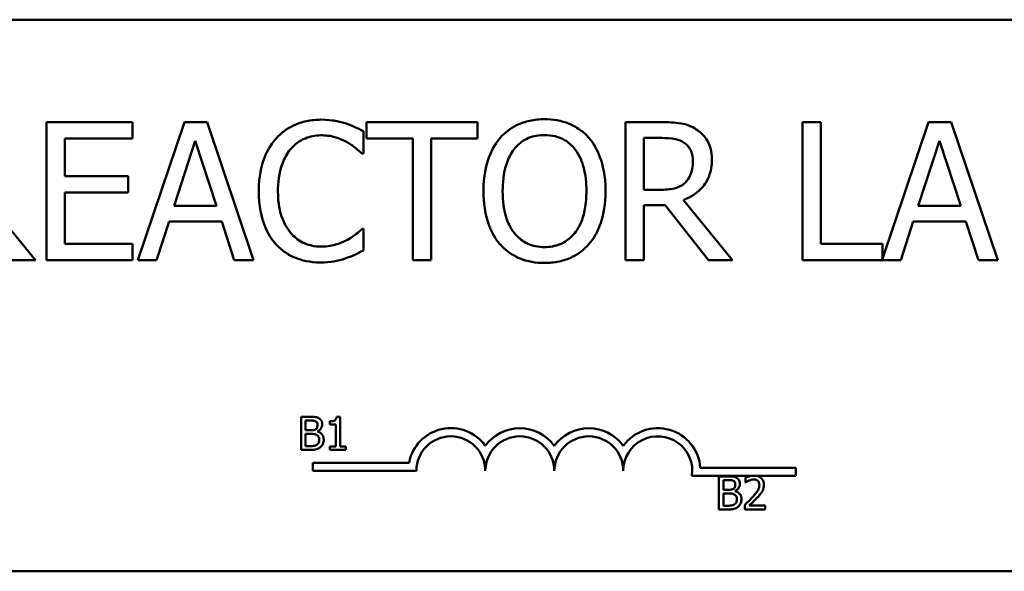
# Model space of a CAD drawing. Units: inches. Extents: x 0.05 to 2.15, y 0.02 to 1.67.
# Drawn here: x 1.08 to 1.12, y 1.45 to 1.48 of the extents above; entities that cross this region are included whole.
import ezdxf

# ---------------------------------------------------------------- set-up
doc = ezdxf.new("R2010")
doc.units = ezdxf.units.IN
doc.header["$LTSCALE"] = 0.1
doc.header["$MEASUREMENT"] = 0
doc.layers.add('Visible (ANSI)', color=7, linetype='Continuous', lineweight=50)

msp = doc.modelspace()

# ---------------------------------------------------------------- linework, layer by layer
at = {"layer": 'Visible (ANSI)'}
for p, q in [((1.044861645018432, 1.477534877667193), (1.165361645018431, 1.477534877667187)), ((1.082295695910135, 1.472892740268226), (1.078385647346491, 1.472892740268226)), ((1.078385647346491, 1.472892740268226), (1.078385647346491, 1.466642740362092)), ((1.082295695910135, 1.472153275125361), (1.082295695910135, 1.472892740268226)), ((1.084640712082371, 1.472892740268226), (1.08253374290818, 1.466642740362091)), ((1.085663807690993, 1.472892740268226), (1.084640712082371, 1.472892740268226)), ((1.087770776865184, 1.466642740362091), (1.085663807690993, 1.472892740268226)), ((1.097910566015979, 1.472892740268225), (1.092886254908292, 1.472892740268225)), ((1.092886254908292, 1.472892740268225), (1.092886254908292, 1.47215327512536)), ((1.097910566015979, 1.47215327512536), (1.097910566015979, 1.472892740268225)), ((1.106237146117831, 1.472892740268225), (1.104626530258714, 1.472892740268225)), ((1.104626530258714, 1.472892740268225), (1.104626530258713, 1.46664274036209)), ((1.113474787824367, 1.472892740268225), (1.11264415574608, 1.472892740268225)), ((1.11264415574608, 1.472892740268225), (1.11264415574608, 1.46664274036209)), ((1.113474787824367, 1.467382205504955), (1.113474787824367, 1.472892740268225)), ((1.11835221886943, 1.472892740268224), (1.116265509014221, 1.466702836515033)), ((1.119375314478052, 1.472892740268224), (1.11835221886943, 1.472892740268224)), ((1.121482283652243, 1.466642740362089), (1.119375314478052, 1.472892740268224)), ((1.09274950450516, 1.471474587939443), (1.09274950450516, 1.472477424229082)), ((1.079216279424778, 1.470441362671331), (1.079216279424778, 1.472153275125361)), ((1.079216279424778, 1.472153275125361), (1.082295695910135, 1.472153275125361)), ((1.084169682916025, 1.469099182788732), (1.085132000567699, 1.472041848870956)), ((1.085132000567699, 1.472041848870956), (1.086099383049119, 1.469099182788732)), ((1.092886254908292, 1.47215327512536), (1.094983094422993, 1.47215327512536)), ((1.094983094422993, 1.47215327512536), (1.094983094422992, 1.466642740362091)), ((1.095813726501279, 1.466642740362091), (1.095813726501279, 1.47215327512536)), ((1.095813726501279, 1.47215327512536), (1.097910566015979, 1.47215327512536)), ((1.105457162337, 1.472173534444342), (1.106282729585542, 1.472173534444342)), ((1.105457162337, 1.46982345344236), (1.105457162337, 1.472173534444342)), ((1.117881189703084, 1.469099182788731), (1.118843507354758, 1.472041848870954)), ((1.118843507354758, 1.472041848870954), (1.119810889836178, 1.469099182788731)), ((1.092683661718466, 1.471474587939443), (1.09274950450516, 1.471474587939443)), ((1.082088037890563, 1.47044136267133), (1.079216279424778, 1.470441362671331)), ((1.082088037890563, 1.469701897528465), (1.082088037890563, 1.47044136267133)), ((1.079216279424778, 1.467382205504957), (1.079216279424778, 1.469701897528465)), ((1.079216279424778, 1.469701897528465), (1.082088037890563, 1.469701897528465)), ((1.106186497820374, 1.46982345344236), (1.105457162337, 1.46982345344236)), ((1.077889294031417, 1.466642740362092), (1.075665833773076, 1.469362553935507)), ((1.109463442665811, 1.46664274036209), (1.10723998240747, 1.469362553935505)), ((1.086099383049119, 1.469099182788732), (1.084169682916025, 1.469099182788732)), ((1.105457162337, 1.46664274036209), (1.105457162337, 1.469129571767205)), ((1.105457162337, 1.469129571767205), (1.106409350329183, 1.469129571767205)), ((1.106409350329183, 1.469129571767205), (1.108384633929987, 1.46664274036209)), ((1.119810889836178, 1.469099182788731), (1.117881189703084, 1.469099182788731)), ((1.083374504645958, 1.466642740362091), (1.083941765577471, 1.468390106624341)), ((1.083941765577471, 1.468390106624341), (1.086327300387673, 1.468390106624341)), ((1.086327300387673, 1.468390106624341), (1.086894561319186, 1.466642740362091)), ((1.117086011433017, 1.46664274036209), (1.11765327236453, 1.46839010662434)), ((1.11765327236453, 1.46839010662434), (1.120038807174732, 1.468390106624339)), ((1.120038807174732, 1.468390106624339), (1.120606068106245, 1.46664274036209)), ((1.09274950450516, 1.468060892690873), (1.092688726548212, 1.468060892690873)), ((1.09274950450516, 1.467068186060726), (1.09274950450516, 1.468060892690873)), ((1.082295695910134, 1.467382205504956), (1.079216279424778, 1.467382205504957)), ((1.082295695910134, 1.466642740362091), (1.082295695910134, 1.467382205504956)), ((1.116265509014221, 1.467382205504955), (1.113474787824367, 1.467382205504955)), ((1.116265509014221, 1.466702836515033), (1.116265509014221, 1.467382205504955)), ((1.076810485295593, 1.466642740362092), (1.077889294031417, 1.466642740362092)), ((1.078385647346491, 1.466642740362092), (1.082295695910134, 1.466642740362091)), ((1.08253374290818, 1.466642740362091), (1.083374504645958, 1.466642740362091)), ((1.086894561319186, 1.466642740362091), (1.087770776865184, 1.466642740362091)), ((1.094983094422992, 1.466642740362091), (1.095813726501279, 1.466642740362091)), ((1.104626530258713, 1.46664274036209), (1.105457162337, 1.46664274036209)), ((1.108384633929987, 1.46664274036209), (1.109463442665811, 1.46664274036209)), ((1.11264415574608, 1.46664274036209), (1.117086011433017, 1.46664274036209)), ((1.120606068106245, 1.46664274036209), (1.121482283652243, 1.466642740362089)), ((1.089931890730606, 1.459536597834821), (1.089931890730606, 1.458036597816283)), ((1.090329378579927, 1.459536597834821), (1.089931890730606, 1.459536597834821)), ((1.090131242434852, 1.458927602689531), (1.090131242434852, 1.459366419550708)), ((1.090131242434852, 1.459366419550708), (1.090322085224893, 1.459366419550708)), ((1.09122281457152, 1.459332383893886), (1.09122281457152, 1.459195025707423)), ((1.091688373734486, 1.45954146007151), (1.09153278216044, 1.45954146007151)), ((1.091688373734486, 1.458189758271984), (1.091688373734486, 1.45954146007151)), ((1.090357336440888, 1.458927602689531), (1.090131242434852, 1.458927602689531)), ((1.09066851958898, 1.458870471408436), (1.09066851958898, 1.45887776476347)), ((1.09122281457152, 1.459195025707423), (1.091495099826101, 1.459195025707423)), ((1.091495099826101, 1.459195025707423), (1.0914950998261, 1.458189758271984)), ((1.090131242434852, 1.458206776100396), (1.090131242434852, 1.458761071082935)), ((1.090131242434852, 1.458761071082935), (1.090357336440888, 1.458761071082935)), ((1.089931890730606, 1.458036597816283), (1.090362198677577, 1.458036597816283)), ((1.09029291180476, 1.458206776100396), (1.090131242434852, 1.458206776100396)), ((1.0914950998261, 1.458189758271984), (1.09122281457152, 1.458189758271984)), ((1.09122281457152, 1.458189758271984), (1.09122281457152, 1.458036597816283)), ((1.09122281457152, 1.458036597816283), (1.091954581193205, 1.458036597816283)), ((1.091954581193205, 1.458189758271984), (1.091688373734486, 1.458189758271984)), ((1.091954581193205, 1.458036597816283), (1.091954581193205, 1.458189758271984)), ((1.090457914553518, 1.457091281986839), (1.090457914553518, 1.457458732343998)), ((1.090457914553518, 1.457458732343998), (1.094813267194258, 1.457458732343997)), ((1.095145414553518, 1.457091281986839), (1.090457914553518, 1.457091281986839)), ((1.108008407296545, 1.45722237766719), (1.112332914553518, 1.45722237766719)), ((1.112332914553518, 1.45722237766719), (1.112332914553518, 1.456854927310031)), ((1.110300043597985, 1.456854927310032), (1.107627434775707, 1.456854927310032)), ((1.10885304946812, 1.456837252757531), (1.10885304946812, 1.455337252738993)), ((1.109250537317441, 1.456837252757531), (1.10885304946812, 1.456837252757531)), ((1.109052401172367, 1.456228257612241), (1.109052401172367, 1.456667074473418)), ((1.109052401172367, 1.456667074473418), (1.109243243962408, 1.456667074473418)), ((1.110057668607806, 1.456778905917264), (1.110057668607806, 1.45656496750295)), ((1.110579134346065, 1.456854927310032), (1.110300043597985, 1.456854927310032)), ((1.112332914553518, 1.456854927310031), (1.110579134346065, 1.456854927310032)), ((1.109278495178403, 1.456228257612241), (1.109052401172367, 1.456228257612241)), ((1.110057668607806, 1.45656496750295), (1.110068608640356, 1.45656496750295)), ((1.109052401172367, 1.455507431023105), (1.109052401172367, 1.456061726005645)), ((1.109052401172367, 1.456061726005645), (1.109278495178403, 1.456061726005645)), ((1.109589678326495, 1.456171126331146), (1.109589678326495, 1.456178419686179)), ((1.10885304946812, 1.455337252738993), (1.109283357415091, 1.455337252738993)), ((1.109214070542274, 1.455507431023105), (1.109052401172367, 1.455507431023105)), ((1.110026064069327, 1.455549975594134), (1.110026064069327, 1.455337252738992)), ((1.110026064069327, 1.455337252738992), (1.110951104599398, 1.455337252738992)), ((1.110951104599398, 1.455511077700622), (1.110214475741024, 1.455511077700622)), ((1.110951104599398, 1.455337252738992), (1.110951104599398, 1.455511077700622)), ((1.16536164501843, 1.452534877667187), (1.04486164501843, 1.452534877667194))]:
    msp.add_line(p, q, dxfattribs=at)
for centre, radius, start, end in [((1.096707914553517, 1.457091281986839), 0.0019299503571588, 35.94251469295094, 169.0242400062508), ((1.099832914553517, 1.457091281986838), 0.0019299503571519, 35.94251469294514, 144.0574853070457), ((1.102957914553517, 1.457091281986838), 0.0019299503571609, 35.94251469294615, 144.0574853070447), ((1.106082914553518, 1.457091281986838), 0.0019299503572064, 3.894927878496217, 144.0574853070494), ((1.096707914553517, 1.457091281986839), 0.0015624999999915, 0, 180), ((1.099832914553517, 1.457091281986838), 0.0015625, 0, 180), ((1.102957914553517, 1.457091281986838), 0.0015625, 0, 180), ((1.106082914553518, 1.457091281986838), 0.0015625, 351.2996422013234, 180)]:
    msp.add_arc(centre, radius, start, end, dxfattribs=at)
for points, knots in [([(1.090819804372067, 1.47300416652263), (1.09059955134563, 1.47300416652263), (1.090379755624365, 1.472984167470497), (1.089961986348507, 1.472895428352494), (1.089768415883497, 1.472830783873803), (1.089277014686206, 1.472595494586904), (1.089013456030255, 1.472395115953088), (1.08878880764406, 1.472143145465869)], [-0.2333399592350466, -0.2333399592350466, -0.2333399592350466, -0.2333399592350466, -0.1660631015724561, -0.1660631015724561, -0.1028924732033407, -0.1028924732033407, 0, 0, 0, 0]), ([(1.091918872426873, 1.472842091970769), (1.09175298333883, 1.472892579954086), (1.091580901195538, 1.472930337230645), (1.091322526145583, 1.472973004670087), (1.091119611244191, 1.47300416652263), (1.090819804372067, 1.47300416652263)], [-0.2703579995885948, -0.2703579995885948, -0.2703579995885948, -0.2703579995885948, -0.0913811346235546, -0.0913811346235546, 0, 0, 0, 0]), ([(1.09274950450516, 1.472477424229082), (1.092612715768852, 1.472550823063198), (1.092473443120004, 1.472619343550072), (1.092259176092877, 1.472714860176622), (1.092108295261074, 1.472780529549653), (1.091918872426873, 1.472842091970769)], [-0.1794686630460254, -0.1794686630460254, -0.1794686630460254, -0.1794686630460254, -0.0607087398473381, -0.0607087398473381, 0, 0, 0, 0]), ([(1.10094946386337, 1.473024425841612), (1.100725088470101, 1.473024425841612), (1.100501191317991, 1.473003819901834), (1.100075586161795, 1.472912178945234), (1.099877895008645, 1.472845214074368), (1.099400716529371, 1.4726122863212), (1.099150826233772, 1.472420157356212), (1.098938726454346, 1.472178599274088)], [-0.2297756663955949, -0.2297756663955949, -0.2297756663955949, -0.2297756663955949, -0.161846954870214, -0.161846954870214, -0.097981051555008, -0.097981051555008, 0, 0, 0, 0]), ([(1.10296526610214, 1.472178599274088), (1.102842896832051, 1.472316701736045), (1.102706417214873, 1.472439058265324), (1.10237007762709, 1.472676939460457), (1.102191234438977, 1.472763622933218), (1.101708832059425, 1.472964385558908), (1.101331951467605, 1.473024425841612), (1.10094946386337, 1.473024425841612)], [-0.1938256649250934, -0.1938256649250934, -0.1938256649250934, -0.1938256649250934, -0.1592283778506054, -0.1592283778506054, -0.1165822217707407, -0.1165822217707407, 0, 0, 0, 0]), ([(1.107827502657966, 1.472563526334757), (1.107720759119869, 1.47263249908245), (1.107608384516937, 1.472691252944945), (1.107375535210769, 1.472782516226118), (1.107257598061001, 1.472814961668413), (1.106839666479466, 1.472882181433276), (1.106537443494961, 1.472892740268225), (1.106237146117831, 1.472892740268225)], [-0.1677597780295484, -0.1677597780295484, -0.1677597780295484, -0.1677597780295484, -0.129022708973428, -0.129022708973428, -0.0915306405492382, -0.0915306405492382, 0, 0, 0, 0]), ([(1.089432041021758, 1.471651856980541), (1.089526580987232, 1.471762450902417), (1.089631829842484, 1.471862027152487), (1.08986374301857, 1.472032816362093), (1.089987245258329, 1.472102366773622), (1.090340523631162, 1.472250093681668), (1.09057317820583, 1.472295090358239), (1.090814739542321, 1.472295090358239)], [-0.1607012014141635, -0.1607012014141635, -0.1607012014141635, -0.1607012014141635, -0.1167143270556264, -0.1167143270556264, -0.0736278953623606, -0.0736278953623606, 0, 0, 0, 0]), ([(1.090814739542321, 1.472295090358239), (1.091030678118549, 1.472295090358239), (1.091253331183801, 1.472273112982624), (1.091560691326045, 1.472181735643038), (1.091756585198377, 1.472119663165406), (1.091979650383821, 1.471996265403245)], [-0.2383759059720605, -0.2383759059720605, -0.2383759059720605, -0.2383759059720605, -0.077700141054586, -0.077700141054586, 0, 0, 0, 0]), ([(1.099566765342807, 1.471656921810286), (1.099655869403206, 1.471772232947273), (1.099756729908092, 1.471877578516316), (1.100001477437774, 1.472070259827268), (1.100123758264636, 1.472133000464095), (1.100454761595599, 1.472269098061011), (1.100704870060498, 1.472305220017729), (1.100954528693116, 1.472305220017729)], [-0.1379880132998431, -0.1379880132998431, -0.1379880132998431, -0.1379880132998431, -0.1090307216780961, -0.1090307216780961, -0.0760959512220144, -0.0760959512220144, 0, 0, 0, 0]), ([(1.100954528693116, 1.472305220017729), (1.101117406415843, 1.472305220017729), (1.101279569752189, 1.472288222994603), (1.101585580352913, 1.472212337374094), (1.101728229014671, 1.472156644746596), (1.102048182644094, 1.471972391435067), (1.102205651805473, 1.471828775404677), (1.102337227213679, 1.471656921810286)], [-0.1623055993407155, -0.1623055993407155, -0.1623055993407155, -0.1623055993407155, -0.1125338548168302, -0.1125338548168302, -0.0659705404690317, -0.0659705404690317, 0, 0, 0, 0]), ([(1.108536578822357, 1.471196022303431), (1.108536578822357, 1.471370752081537), (1.108518560346082, 1.471548039869711), (1.1084380188472, 1.471836378074183), (1.108383330388577, 1.471974941372308), (1.10815751181972, 1.472304109679608), (1.10800618381992, 1.472448070814725), (1.107827502657966, 1.472563526334757)], [-0.2014196562178551, -0.2014196562178551, -0.2014196562178551, -0.2014196562178551, -0.1216699249590893, -0.1216699249590893, -0.0648421685226672, -0.0648421685226672, 0, 0, 0, 0]), ([(1.08878880764406, 1.472143145465869), (1.088526766257781, 1.471846165228086), (1.088337540424574, 1.471504746996105), (1.088131018653777, 1.470903481081126), (1.08800882386323, 1.470471144533614), (1.08800882386323, 1.469762675485413)], [-0.5727352400733735, -0.5727352400733735, -0.5727352400733735, -0.5727352400733735, -0.2159413658918252, -0.2159413658918252, 0, 0, 0, 0]), ([(1.091979650383821, 1.471996265403245), (1.092124760698429, 1.471916306658461), (1.092271982025856, 1.471823152071703), (1.092496152876404, 1.471638540783016), (1.092591523545858, 1.471558349914542), (1.092683661718466, 1.471474587939443)], [-0.0885148321630005, -0.0885148321630005, -0.0885148321630005, -0.0885148321630005, -0.0379540398214359, -0.0379540398214359, 0, 0, 0, 0]), ([(1.098938726454346, 1.472178599274088), (1.098685540130638, 1.471875488886549), (1.09850661403784, 1.471525851822623), (1.098308598226981, 1.470918946220511), (1.09818913165199, 1.470477281320435), (1.09818913165199, 1.469767740315158)], [-0.5669913934971327, -0.5669913934971327, -0.5669913934971327, -0.5669913934971327, -0.2162680984083481, -0.2162680984083481, 0, 0, 0, 0]), ([(1.103714860904496, 1.469767740315157), (1.103714860904496, 1.470474898594711), (1.103593109623755, 1.470963167335656), (1.103345360528013, 1.471625750561913), (1.103184120493628, 1.471922226986916), (1.10296526610214, 1.472178599274088)], [-0.2156543019842401, -0.2156543019842401, -0.2156543019842401, -0.2156543019842401, -0.1027424668175202, -0.1027424668175202, 0, 0, 0, 0]), ([(1.106282729585542, 1.472173534444342), (1.106422610652083, 1.472173534444342), (1.106680965066888, 1.472167593508228), (1.107031591261624, 1.472087048754286), (1.107159865265008, 1.472036758219758), (1.10727543621569, 1.471960811595025)], [-0.1096682322672266, -0.1096682322672266, -0.1096682322672266, -0.1096682322672266, -0.0421512442160299, -0.0421512442160299, 0, 0, 0, 0]), ([(1.10727543621569, 1.471960811595025), (1.107345734553215, 1.471913360217195), (1.107408948181261, 1.471857575967819), (1.107525172878641, 1.471716519039502), (1.10756313738317, 1.471642618625737), (1.107647514122363, 1.471438127758135), (1.10767049293585, 1.471284503190458), (1.10767049293585, 1.471130179516738)], [-0.0850331538469161, -0.0850331538469161, -0.0850331538469161, -0.0850331538469161, -0.06740103297738, -0.06740103297738, -0.0470378557497994, -0.0470378557497994, 0, 0, 0, 0]), ([(1.088874909749736, 1.469762675485413), (1.088874909749736, 1.47013493876881), (1.088916895127692, 1.470577254999607), (1.089160487494568, 1.471241706670233), (1.089275396352981, 1.471462075939523), (1.089432041021758, 1.471651856980541)], [-0.2157824535434398, -0.2157824535434398, -0.2157824535434398, -0.2157824535434398, -0.0750045828860413, -0.0750045828860413, 0, 0, 0, 0]), ([(1.099055217538496, 1.469767740315158), (1.099055217538496, 1.470094261683736), (1.099083655646615, 1.470566274160892), (1.099313865642461, 1.471249580582708), (1.099419689125412, 1.471467823816491), (1.099566765342807, 1.471656921810286)], [-0.2198636208872998, -0.2198636208872998, -0.2198636208872998, -0.2198636208872998, -0.073018187875771, -0.073018187875771, 0, 0, 0, 0]), ([(1.102337227213679, 1.471656921810286), (1.102558161506083, 1.471371548349264), (1.102663441782246, 1.471046554856498), (1.102813462865221, 1.470511574013436), (1.10284877501799, 1.470133714780437), (1.10284877501799, 1.469767740315158)], [-0.1691983516915855, -0.1691983516915855, -0.1691983516915855, -0.1691983516915855, -0.1115490170170672, -0.1115490170170672, 0, 0, 0, 0]), ([(1.10723998240747, 1.469362553935505), (1.107394118250816, 1.46942002831777), (1.107542073945991, 1.469491816108102), (1.107812189717623, 1.469665216983939), (1.107932646929913, 1.469763525700787), (1.10825374817543, 1.470099378010586), (1.108352246763927, 1.470309719923772), (1.108496805034983, 1.470665232968151), (1.108536578822357, 1.470929668139302), (1.108536578822357, 1.471196022303431)], [-0.1541802801794626, -0.1541802801794626, -0.1541802801794626, -0.1541802801794626, -0.1350938808863236, -0.1350938808863236, -0.1169396808030318, -0.1169396808030318, -0.0811847492265345, -0.0811847492265345, 0, 0, 0, 0]), ([(1.10767049293585, 1.471130179516738), (1.10767049293585, 1.471012908051917), (1.107662040729613, 1.470894149579325), (1.107619917657051, 1.470662644933361), (1.107589150378295, 1.470565362698811), (1.107495919643354, 1.470355040554151), (1.107417277324842, 1.470243295991092), (1.107315954853655, 1.470147602546081)], [-0.0976001405071869, -0.0976001405071869, -0.0976001405071869, -0.0976001405071869, -0.070122139334884, -0.070122139334884, -0.0424794092233517, -0.0424794092233517, 0, 0, 0, 0]), ([(1.107315954853655, 1.470147602546081), (1.107250657101949, 1.470082304794376), (1.107177547626728, 1.470027460178453), (1.106979408174245, 1.469920610107219), (1.106875125951386, 1.46989624663242), (1.106622550525337, 1.469840367113382), (1.106401119740333, 1.46982345344236), (1.106186497820374, 1.46982345344236)], [-0.0880864520073799, -0.0880864520073799, -0.0880864520073799, -0.0880864520073799, -0.0787870061911356, -0.0787870061911356, -0.0654167612035541, -0.0654167612035541, 0, 0, 0, 0]), ([(1.08800882386323, 1.469762675485413), (1.088008823863229, 1.469090062223118), (1.088120049427753, 1.468572522546303), (1.088414745812349, 1.467858116292542), (1.088577582312734, 1.467585643727641), (1.088793872473805, 1.467351816526482)], [-0.235580421387406, -0.235580421387406, -0.235580421387406, -0.235580421387406, -0.0970856631538322, -0.0970856631538322, 0, 0, 0, 0]), ([(1.08945230034074, 1.467873493990284), (1.089259490807439, 1.468102682680813), (1.089124065375482, 1.468371975230476), (1.08897513702936, 1.468818760268842), (1.088874909749736, 1.469164263187105), (1.088874909749736, 1.469762675485413)], [-0.500717622039279, -0.500717622039279, -0.500717622039279, -0.500717622039279, -0.1823960685240904, -0.1823960685240904, 0, 0, 0, 0]), ([(1.09818913165199, 1.469767740315158), (1.09818913165199, 1.469234778486477), (1.098258312366627, 1.468698218798111), (1.098561854784026, 1.467894299132936), (1.098719809554055, 1.467608930267449), (1.098933661624601, 1.467361946185973)], [-0.2619602995715855, -0.2619602995715855, -0.2619602995715855, -0.2619602995715855, -0.0995786052939657, -0.0995786052939657, 0, 0, 0, 0]), ([(1.100954528693116, 1.467230260612586), (1.100817143017231, 1.467230260612586), (1.100680101538016, 1.467242591002526), (1.100419079012192, 1.467296987365505), (1.100296848481456, 1.467336817961383), (1.099979473525075, 1.467485692895776), (1.099806622929055, 1.467618112537555), (1.099457765093315, 1.468002473969494), (1.099331190888626, 1.468246848486945), (1.099102123881159, 1.468887520610239), (1.099055217538496, 1.469339513590126), (1.099055217538496, 1.469767740315158)], [-0.3323175091414352, -0.3323175091414352, -0.3323175091414352, -0.3323175091414352, -0.2970307405559884, -0.2970307405559884, -0.2638386809923998, -0.2638386809923998, -0.2069973532963166, -0.2069973532963166, -0.1305235057897265, -0.1305235057897265, 0, 0, 0, 0]), ([(1.10284877501799, 1.469767740315158), (1.10284877501799, 1.469499323701474), (1.102830436311765, 1.469225293647301), (1.102742431332288, 1.468735234023823), (1.102679703409968, 1.468511292025046), (1.102450433089445, 1.468001693852006), (1.102290688936274, 1.467818231947918), (1.102023445785412, 1.467556013059039), (1.101852138947998, 1.467440490372121), (1.101434026480253, 1.467268459298134), (1.101196340364269, 1.467230260612586), (1.100954528693116, 1.467230260612586)], [-0.2634426783987504, -0.2634426783987504, -0.2634426783987504, -0.2634426783987504, -0.2226489589256015, -0.2226489589256015, -0.1878041533086097, -0.1878041533086097, -0.1377838662501471, -0.1377838662501471, -0.0737041973676205, -0.0737041973676205, 0, 0, 0, 0]), ([(1.10296526610214, 1.467361946185973), (1.103090332696797, 1.467504383141), (1.10319674923593, 1.467660530341997), (1.103384132992639, 1.468007190291908), (1.103461354881475, 1.468197463700756), (1.103623356724676, 1.46871544327836), (1.103714860904496, 1.469162818308847), (1.103714860904496, 1.469767740315157)], [-0.3991837947429867, -0.3991837947429867, -0.3991837947429867, -0.3991837947429867, -0.2958610228399536, -0.2958610228399536, -0.1843802275233292, -0.1843802275233292, 0, 0, 0, 0]), ([(1.090814739542321, 1.467250519931569), (1.090671203846337, 1.467250519931569), (1.09052929735585, 1.467266064860458), (1.090226066194357, 1.467337243166381), (1.090091762113337, 1.467392932779989), (1.08978265715138, 1.467549795152727), (1.089604185473115, 1.467695321046537), (1.08945230034074, 1.467873493990284)], [-0.1349581205920105, -0.1349581205920105, -0.1349581205920105, -0.1349581205920105, -0.1056508208885489, -0.1056508208885489, -0.071361414366008, -0.071361414366008, 0, 0, 0, 0]), ([(1.092688726548212, 1.468060892690873), (1.092610657270542, 1.467982823413203), (1.092507938253323, 1.467896510886826), (1.092375191925094, 1.46778952130885), (1.092248434750815, 1.46768843506564), (1.092025233851531, 1.467559474546054)], [-0.2189741949536669, -0.2189741949536669, -0.2189741949536669, -0.2189741949536669, -0.0785707106149066, -0.0785707106149066, 0, 0, 0, 0]), ([(1.088793872473805, 1.467351816526482), (1.088917075124578, 1.467216959570907), (1.089053307275281, 1.467096819775016), (1.089353383889211, 1.46688907442691), (1.089513422871311, 1.466804003776678), (1.08994441636805, 1.466632031002117), (1.09031095188582, 1.466531314107687), (1.090804609882829, 1.466531314107687)], [-0.3453930945563242, -0.3453930945563242, -0.3453930945563242, -0.3453930945563242, -0.2478358375706546, -0.2478358375706546, -0.1504669574885727, -0.1504669574885727, 0, 0, 0, 0]), ([(1.092025233851531, 1.467559474546054), (1.091854185312617, 1.467464851950059), (1.09166847605305, 1.46739345113783), (1.0913866136957, 1.467311920703886), (1.091160402645243, 1.467250519931569), (1.090814739542321, 1.467250519931569)], [-0.3154135325785841, -0.3154135325785841, -0.3154135325785841, -0.3154135325785841, -0.1053581137706002, -0.1053581137706002, 0, 0, 0, 0]), ([(1.098933661624601, 1.467361946185973), (1.099056577368555, 1.467222192668874), (1.099192975276323, 1.467097000903777), (1.099488533176401, 1.46688408948005), (1.099647477400343, 1.466794017000858), (1.100181443782775, 1.466571210140981), (1.100563003926086, 1.466511054788704), (1.10094946386337, 1.466511054788704)], [-0.2374481388471066, -0.2374481388471066, -0.2374481388471066, -0.2374481388471066, -0.1763109401763512, -0.1763109401763512, -0.1177929888839852, -0.1177929888839852, 0, 0, 0, 0]), ([(1.10094946386337, 1.466511054788704), (1.10117245391791, 1.466511054788704), (1.101394589112126, 1.466531674401983), (1.101816552846236, 1.46662161814476), (1.102019803486367, 1.466688294572461), (1.102500066894227, 1.466921460468427), (1.102750589619008, 1.467119022797167), (1.10296526610214, 1.467361946185973)], [-0.2310922883059959, -0.2310922883059959, -0.2310922883059959, -0.2310922883059959, -0.1627208217187889, -0.1627208217187889, -0.098812458161309, -0.098812458161309, 0, 0, 0, 0]), ([(1.091918872426873, 1.46671364797853), (1.092065346539194, 1.466759600641219), (1.092221151158114, 1.466816060733592), (1.092488898425574, 1.466946215655274), (1.092618976025672, 1.467007697253158), (1.09274950450516, 1.467068186060726)], [-0.0907408094990404, -0.0907408094990404, -0.0907408094990404, -0.0907408094990404, -0.0438494604397708, -0.0438494604397708, 0, 0, 0, 0]), ([(1.090804609882829, 1.466531314107687), (1.091014967945693, 1.466531314107687), (1.091233933306189, 1.466541982242461), (1.091584008711222, 1.466610475256489), (1.09175297315735, 1.466658348222023), (1.091918872426873, 1.46671364797853)], [-0.1087260872858634, -0.1087260872858634, -0.1087260872858634, -0.1087260872858634, -0.0533013466711171, -0.0533013466711171, 0, 0, 0, 0]), ([(1.090322085224893, 1.459366419550708), (1.090379534257307, 1.459366419550708), (1.090437300811747, 1.459366713962652), (1.090529620611554, 1.459354995429527), (1.090563166549601, 1.459344683818627), (1.090594370479474, 1.459327521657197)], [-0.0283653478735768, -0.0283653478735768, -0.0283653478735768, -0.0283653478735768, -0.0108545824506724, -0.0108545824506724, 0, 0, 0, 0]), ([(1.090723219751731, 1.459475819876209), (1.090654289902333, 1.459513731293378), (1.090596547069275, 1.459522854277727), (1.090504818781595, 1.459534667769322), (1.090410595928389, 1.459536597834821), (1.090329378579927, 1.459536597834821)], [-0.0348056444198384, -0.0348056444198384, -0.0348056444198384, -0.0348056444198384, -0.0247550478112343, -0.0247550478112343, 0, 0, 0, 0]), ([(1.090594370479474, 1.459327521657197), (1.090608158469413, 1.459319583117535), (1.090620561027942, 1.459309818024084), (1.090643385939294, 1.459283915794916), (1.090650533838173, 1.459269908573486), (1.090666660646957, 1.4592307708999), (1.090670950707325, 1.459200671375668), (1.090670950707325, 1.459170714523978)], [-0.0161124095375611, -0.0161124095375611, -0.0161124095375611, -0.0161124095375611, -0.0128948990641986, -0.0128948990641986, -0.0091308483948797, -0.0091308483948797, 0, 0, 0, 0]), ([(1.090878811325777, 1.45919867238494), (1.090878811325777, 1.459240775844745), (1.090873328160175, 1.459282895211461), (1.090844495236885, 1.459365579471514), (1.090824470023678, 1.459392289495288), (1.090788125040754, 1.459435310799269), (1.090757216587011, 1.459458060335392), (1.090723219751731, 1.459475819876209)], [-0.0222312037054625, -0.0222312037054625, -0.0222312037054625, -0.0222312037054625, -0.0171616827036704, -0.0171616827036704, -0.0116909221626213, -0.0116909221626213, 0, 0, 0, 0]), ([(1.09153278216044, 1.45954146007151), (1.091531160404421, 1.459521188121272), (1.091528070369339, 1.459500666678273), (1.091518244426282, 1.45946405876523), (1.091511987673069, 1.459447456991861), (1.091494162385834, 1.459415492314445), (1.09148243574271, 1.459400783880782), (1.091459332237687, 1.459381637275072), (1.091440711565736, 1.459367862241766), (1.091352500927766, 1.459337993055879), (1.091286901502274, 1.459332383893886), (1.09122281457152, 1.459332383893886)], [-0.1005438135456329, -0.1005438135456329, -0.1005438135456329, -0.1005438135456329, -0.0762723394811749, -0.0762723394811749, -0.0553229370281992, -0.0553229370281992, -0.0326179861171775, -0.0326179861171775, -0.019533696493881, -0.019533696493881, 0, 0, 0, 0]), ([(1.090587077124441, 1.458977440615593), (1.090558954905001, 1.45895941355185), (1.090527960556708, 1.458944485113544), (1.090461718330742, 1.458929966269496), (1.090411634396134, 1.458927602689531), (1.090357336440888, 1.458927602689531)], [-0.0326437429312688, -0.0326437429312688, -0.0326437429312688, -0.0326437429312688, -0.0165500167590546, -0.0165500167590546, 0, 0, 0, 0]), ([(1.090670950707325, 1.459170714523978), (1.090670950707325, 1.459139670211849), (1.090668210868899, 1.459106949010079), (1.090652792956533, 1.459050699265866), (1.090643450608981, 1.459033974290456), (1.090622338704512, 1.459004065201964), (1.090605916667946, 1.458989339274649), (1.090587077124441, 1.458977440615593)], [-0.0161427114788373, -0.0161427114788373, -0.0161427114788373, -0.0161427114788373, -0.0111577059755287, -0.0111577059755287, -0.0067916832968825, -0.0067916832968825, 0, 0, 0, 0]), ([(1.09066851958898, 1.45887776476347), (1.090711441217923, 1.458898430732961), (1.090750302955509, 1.458925258916169), (1.09080632848995, 1.458983684609801), (1.090833713066338, 1.459018753451104), (1.090870864325745, 1.459107969222277), (1.090878811325777, 1.459152636195893), (1.090878811325777, 1.45919867238494)], [-0.0515169685048804, -0.0515169685048804, -0.0515169685048804, -0.0515169685048804, -0.0294555135810952, -0.0294555135810952, -0.0140318304215189, -0.0140318304215189, 0, 0, 0, 0]), ([(1.090357336440888, 1.458761071082935), (1.09041163486459, 1.458761071082935), (1.090472012414873, 1.45875959019889), (1.090536017178508, 1.458751241751459), (1.090575681074642, 1.458744848136833), (1.090619897222091, 1.458722173189423)], [-0.0498603634415793, -0.0498603634415793, -0.0498603634415793, -0.0498603634415793, -0.015145894866914, -0.015145894866914, 0, 0, 0, 0]), ([(1.090619897222091, 1.458722173189423), (1.090642716098744, 1.458710003121875), (1.090664900859724, 1.458695107260722), (1.090704889468466, 1.458655212927785), (1.090714342879086, 1.458635676632857), (1.090735790536623, 1.458583206501038), (1.090741453139314, 1.458536309967313), (1.090741453139314, 1.458488785828354)], [-0.0232922202951217, -0.0232922202951217, -0.0232922202951217, -0.0232922202951217, -0.0192566967093377, -0.0192566967093377, -0.0144853575546036, -0.0144853575546036, 0, 0, 0, 0]), ([(1.090741453139314, 1.458488785828354), (1.090741453139314, 1.458461775996273), (1.090739162584582, 1.458433886803254), (1.090726567320389, 1.458381685157249), (1.09071755056925, 1.458362199986964), (1.090687949432813, 1.458315366640962), (1.090661993900519, 1.458290592621017), (1.090633268372986, 1.458269985177352)], [-0.0230633705545257, -0.0230633705545257, -0.0230633705545257, -0.0230633705545257, -0.0168777739820375, -0.0168777739820375, -0.0107755429179566, -0.0107755429179566, 0, 0, 0, 0]), ([(1.090949313757767, 1.45849729474256), (1.090949313757767, 1.458534081477446), (1.090945685826891, 1.458570895773276), (1.090929089226685, 1.45863958694531), (1.090917037682537, 1.458670989315627), (1.090880105013959, 1.458735667770476), (1.090851396623856, 1.458771226381399), (1.090769197288125, 1.458834398298611), (1.090720306674885, 1.458856347657735), (1.09066851958898, 1.458870471408436)], [-0.0581001843148424, -0.0581001843148424, -0.0581001843148424, -0.0581001843148424, -0.044299210221378, -0.044299210221378, -0.0315919484232215, -0.0315919484232215, -0.01636121031506, -0.01636121031506, 0, 0, 0, 0]), ([(1.090793722183721, 1.458158153733506), (1.090820686397381, 1.458179539144341), (1.090844425640706, 1.45820406653735), (1.090883539452995, 1.458256330925444), (1.09090312705796, 1.458288289449231), (1.090940347021237, 1.458379272164678), (1.090949313757767, 1.458438011980422), (1.090949313757767, 1.45849729474256)], [-0.0432054649360448, -0.0432054649360448, -0.0432054649360448, -0.0432054649360448, -0.0299538600573677, -0.0299538600573677, -0.0180693858995456, -0.0180693858995456, 0, 0, 0, 0]), ([(1.090633268372986, 1.458269985177352), (1.090613622383707, 1.458256887851166), (1.090592725393771, 1.45824619512622), (1.090547668115162, 1.458228991438024), (1.090523860562523, 1.458222851643486), (1.090474272833781, 1.458214853622721), (1.09041778953409, 1.458206776100396), (1.090292911804759, 1.458206776100396)], [-0.1097402194820666, -0.1097402194820666, -0.1097402194820666, -0.1097402194820666, -0.0746496664238405, -0.0746496664238405, -0.0380627319000225, -0.0380627319000225, 0, 0, 0, 0]), ([(1.090362198677577, 1.458036597816283), (1.090496112685733, 1.458036597816283), (1.090570720597932, 1.458052614340648), (1.090678528926885, 1.458083804171666), (1.090738883777169, 1.458115849819881), (1.090793722183721, 1.458158153733506)], [-0.0342066293030336, -0.0342066293030336, -0.0342066293030336, -0.0342066293030336, -0.0211102815191572, -0.0211102815191572, 0, 0, 0, 0]), ([(1.109243243962408, 1.456667074473418), (1.109300692994821, 1.456667074473418), (1.109358459549262, 1.456667368885361), (1.109450779349069, 1.456655650352237), (1.109484325287116, 1.456645338741337), (1.109515529216988, 1.456628176579906)], [-0.0283653478735759, -0.0283653478735759, -0.0283653478735759, -0.0283653478735759, -0.0108545824506716, -0.0108545824506716, 0, 0, 0, 0]), ([(1.109644378489246, 1.456776474798919), (1.109575448639848, 1.456814386216088), (1.10951770580679, 1.456823509200437), (1.109425977519109, 1.456835322692032), (1.109331754665903, 1.456837252757531), (1.109250537317441, 1.456837252757531)], [-0.0348056444198505, -0.0348056444198505, -0.0348056444198505, -0.0348056444198505, -0.0247550478112342, -0.0247550478112342, 0, 0, 0, 0]), ([(1.109799970063292, 1.45649932730765), (1.109799970063292, 1.456541430767455), (1.10979448689769, 1.456583550134171), (1.109765653974399, 1.456666234394224), (1.109745628761192, 1.456692944417998), (1.109709283778268, 1.456735965721978), (1.109678375324525, 1.456758715258101), (1.109644378489246, 1.456776474798919)], [-0.0222312037053549, -0.0222312037053549, -0.0222312037053549, -0.0222312037053549, -0.0171616827036244, -0.0171616827036244, -0.0116909221626239, -0.0116909221626239, 0, 0, 0, 0]), ([(1.110300043597985, 1.456854927310032), (1.110269646733287, 1.456849171990092), (1.110245658802983, 1.456843031711828), (1.11016991493231, 1.456822750566128), (1.110105865814565, 1.456802531999008), (1.110057668607805, 1.456778905917264)], [-0.0203246946290609, -0.0203246946290609, -0.0203246946290609, -0.0203246946290609, -0.0163605853483402, -0.0163605853483402, 0, 0, 0, 0]), ([(1.110068608640356, 1.45656496750295), (1.110089370919006, 1.456579501098006), (1.110110841416928, 1.456593014004055), (1.110158601025949, 1.456622404532684), (1.110185939211427, 1.456636210914823), (1.110214475741024, 1.456647625526662)], [-0.017092689684436, -0.017092689684436, -0.017092689684436, -0.017092689684436, -0.0093679618524936, -0.0093679618524936, 0, 0, 0, 0]), ([(1.110214475741024, 1.456647625526662), (1.110263087900929, 1.456667781788086), (1.110302845455527, 1.456677708914209), (1.110354535769899, 1.456690344324389), (1.110390630323101, 1.456695032334379), (1.110427198596165, 1.456695032334379)], [-0.0162192926612776, -0.0162192926612776, -0.0162192926612776, -0.0162192926612776, -0.0111460096300314, -0.0111460096300314, 0, 0, 0, 0]), ([(1.110427198596165, 1.456695032334379), (1.11047530973232, 1.456695032334379), (1.110509155124751, 1.456686714794391), (1.110561026031924, 1.456669051215978), (1.110587450845274, 1.456654338156714), (1.110610748031173, 1.456634254375767)], [-0.0167018995279284, -0.0167018995279284, -0.0167018995279284, -0.0167018995279284, -0.0093753483871181, -0.0093753483871181, 0, 0, 0, 0]), ([(1.110889111081615, 1.456456782736621), (1.110889111081615, 1.456488872213431), (1.110886565624114, 1.456521027810647), (1.110875180398577, 1.45658163579006), (1.110866890469094, 1.456609966548345), (1.110836278876069, 1.456681319877372), (1.11080944991479, 1.456720067142664), (1.110747504121188, 1.456780062004679), (1.110707325769634, 1.456810947128397), (1.110625947703231, 1.456842823918631), (1.110602748879429, 1.456849699859645), (1.110579134346065, 1.456854927310032)], [-0.0959953968718325, -0.0959953968718325, -0.0959953968718325, -0.0959953968718325, -0.0798006493859054, -0.0798006493859054, -0.0648758660382108, -0.0648758660382108, -0.0406209224373912, -0.0406209224373912, -0.021359694750023, -0.021359694750023, -0.0140031873334735, -0.0140031873334735, -0.0140031873334735, -0.0140031873334735]), ([(1.109508235861955, 1.456278095538303), (1.109480113642516, 1.45626006847456), (1.109449119294223, 1.456245140036254), (1.109382877068256, 1.456230621192206), (1.109332793133649, 1.456228257612241), (1.109278495178403, 1.456228257612241)], [-0.0326437429312875, -0.0326437429312875, -0.0326437429312875, -0.0326437429312875, -0.0165500167590627, -0.0165500167590627, 0, 0, 0, 0]), ([(1.109592109444839, 1.456471369446688), (1.109592109444839, 1.456440325134559), (1.109589369606413, 1.456407603932789), (1.109573951694048, 1.456351354188576), (1.109564609346495, 1.456334629213165), (1.109543497442027, 1.456304720124673), (1.10952707540546, 1.456289994197359), (1.109508235861955, 1.456278095538303)], [-0.0161427114787707, -0.0161427114787707, -0.0161427114787707, -0.0161427114787707, -0.0111577059755011, -0.0111577059755011, -0.0067916832968791, -0.0067916832968791, 0, 0, 0, 0]), ([(1.109515529216988, 1.456628176579906), (1.109529317206927, 1.456620238040245), (1.109541719765457, 1.456610472946793), (1.109564544676809, 1.456584570717626), (1.109571692575688, 1.456570563496196), (1.109587819384472, 1.45653142582261), (1.109592109444839, 1.456501326298377), (1.109592109444839, 1.456471369446688)], [-0.0161124095375259, -0.0161124095375259, -0.0161124095375259, -0.0161124095375259, -0.0128948990641795, -0.0128948990641795, -0.0091308483948747, -0.0091308483948747, 0, 0, 0, 0]), ([(1.109589678326495, 1.456178419686179), (1.109632599955438, 1.45619908565567), (1.109671461693023, 1.456225913838879), (1.109727487227464, 1.45628433953251), (1.109754871803852, 1.456319408373813), (1.10979202306326, 1.456408624144987), (1.109799970063292, 1.456453291118602), (1.109799970063292, 1.45649932730765)], [-0.0515169685063658, -0.0515169685063658, -0.0515169685063658, -0.0515169685063658, -0.029455513581376, -0.029455513581376, -0.0140318304215188, -0.0140318304215188, 0, 0, 0, 0]), ([(1.110684897140679, 1.456445842704071), (1.110684897140679, 1.456405649733954), (1.110679659662793, 1.456366146393898), (1.110658459349349, 1.456287108332127), (1.110642379748669, 1.456248723366274), (1.110576782592152, 1.456130266365185), (1.110491903757271, 1.456024886551023), (1.110388300702654, 1.455910996668287)], [-0.0876249157197923, -0.0876249157197923, -0.0876249157197923, -0.0876249157197923, -0.0676359354990347, -0.0676359354990347, -0.0469278164332965, -0.0469278164332965, 0, 0, 0, 0]), ([(1.110610748031173, 1.456634254375767), (1.110622624097859, 1.456624016387244), (1.110633030008917, 1.456612437493586), (1.110653471351472, 1.456583365361951), (1.110660901961238, 1.456567540030916), (1.110679733776634, 1.456521637480888), (1.110684897140679, 1.456483449570372), (1.110684897140679, 1.456445842704071)], [-0.0179905335812289, -0.0179905335812289, -0.0179905335812289, -0.0179905335812289, -0.0151104130800906, -0.0151104130800906, -0.0114625728484074, -0.0114625728484074, 0, 0, 0, 0]), ([(1.110811315294591, 1.456156539621079), (1.110845095966247, 1.456215092785283), (1.110860888593171, 1.456266777987925), (1.110883183130761, 1.456346776034574), (1.110889111081615, 1.456401903492966), (1.110889111081615, 1.456456782736621)], [-0.0253061208425401, -0.0253061208425401, -0.0253061208425401, -0.0253061208425401, -0.016727193466219, -0.016727193466219, 0, 0, 0, 0]), ([(1.109278495178403, 1.456061726005645), (1.109332793602104, 1.456061726005645), (1.109393171152387, 1.4560602451216), (1.109457175916022, 1.456051896674169), (1.109496839812156, 1.456045503059543), (1.109541055959605, 1.456022828112133)], [-0.0498603634415153, -0.0498603634415153, -0.0498603634415153, -0.0498603634415153, -0.0151458948669091, -0.0151458948669091, 0, 0, 0, 0]), ([(1.109541055959605, 1.456022828112133), (1.109563874836258, 1.456010658044585), (1.109586059597239, 1.455995762183432), (1.10962604820598, 1.455955867850495), (1.109635501616601, 1.455936331555567), (1.109656949274138, 1.455883861423748), (1.109662611876829, 1.455836964890023), (1.109662611876829, 1.455789440751064)], [-0.0232922202952077, -0.0232922202952077, -0.0232922202952077, -0.0232922202952077, -0.0192566967093982, -0.0192566967093982, -0.014485357554636, -0.014485357554636, 0, 0, 0, 0]), ([(1.109662611876829, 1.455789440751064), (1.109662611876829, 1.455762430918983), (1.109660321322096, 1.455734541725964), (1.109647726057904, 1.455682340079959), (1.109638709306765, 1.455662854909674), (1.109609108170328, 1.455616021563671), (1.109583152638033, 1.455591247543727), (1.1095544271105, 1.455570640100062)], [-0.023063370554487, -0.023063370554487, -0.023063370554487, -0.023063370554487, -0.0168777739820259, -0.0168777739820259, -0.0107755429179607, -0.0107755429179607, 0, 0, 0, 0]), ([(1.109870472495281, 1.45579794966527), (1.109870472495281, 1.455834736400156), (1.109866844564406, 1.455871550695986), (1.1098502479642, 1.45594024186802), (1.109838196420052, 1.455971644238337), (1.109801263751473, 1.456036322693186), (1.109772555361371, 1.456071881304109), (1.109690356025639, 1.456135053221321), (1.109641465412399, 1.456157002580445), (1.109589678326495, 1.456171126331146)], [-0.0581001843147172, -0.0581001843147172, -0.0581001843147172, -0.0581001843147172, -0.0442992102213076, -0.0442992102213076, -0.0315919484231995, -0.0315919484231995, -0.01636121031506, -0.01636121031506, 0, 0, 0, 0]), ([(1.109714880921235, 1.455458808656216), (1.109741845134896, 1.45548019406705), (1.10976558437822, 1.45550472146006), (1.10980469819051, 1.455556985848155), (1.109824285795475, 1.455588944371942), (1.109861505758752, 1.455679927087388), (1.109870472495281, 1.455738666903132), (1.109870472495281, 1.45579794966527)], [-0.0432054649354982, -0.0432054649354982, -0.0432054649354982, -0.0432054649354982, -0.0299538600572241, -0.0299538600572241, -0.0180693858995475, -0.0180693858995475, 0, 0, 0, 0]), ([(1.110388300702654, 1.455910996668287), (1.110306206635736, 1.455820693194678), (1.11025027723015, 1.4557655519733), (1.110152513490731, 1.455669797077842), (1.110089285304887, 1.455609341876306), (1.110026064069327, 1.455549975594134)], [-0.041707241483857, -0.041707241483857, -0.041707241483857, -0.041707241483857, -0.026433875700696, -0.026433875700696, 0, 0, 0, 0]), ([(1.110214475741024, 1.455511077700622), (1.110283528028978, 1.455575284213983), (1.11037023848877, 1.455657903432232), (1.110471967712868, 1.455754839132682), (1.110543380146342, 1.455826642915089), (1.110610748031173, 1.455900056635737)], [-0.0428391482626464, -0.0428391482626464, -0.0428391482626464, -0.0428391482626464, -0.0303700833900013, -0.0303700833900013, 0, 0, 0, 0]), ([(1.110610748031173, 1.455900056635737), (1.110649215558024, 1.455940928383017), (1.110686363077501, 1.455983089576998), (1.110755360900728, 1.456067155890355), (1.11078575388087, 1.456110529076381), (1.110811315294591, 1.456156539621079)], [-0.0331521781713631, -0.0331521781713631, -0.0331521781713631, -0.0331521781713631, -0.0160428957204719, -0.0160428957204719, 0, 0, 0, 0]), ([(1.1095544271105, 1.455570640100062), (1.109534781121221, 1.455557542773876), (1.109513884131286, 1.45554685004893), (1.109468826852677, 1.455529646360733), (1.109445019300038, 1.455523506566196), (1.109395431571296, 1.455515508545431), (1.109338948271605, 1.455507431023105), (1.109214070542274, 1.455507431023105)], [-0.1097402194822288, -0.1097402194822288, -0.1097402194822288, -0.1097402194822288, -0.074649666423899, -0.074649666423899, -0.0380627319000217, -0.0380627319000217, 0, 0, 0, 0]), ([(1.109283357415091, 1.455337252738993), (1.109417271423247, 1.455337252738993), (1.109491879335447, 1.455353269263358), (1.1095996876644, 1.455384459094376), (1.109660042514684, 1.455416504742591), (1.109714880921235, 1.455458808656216)], [-0.0342066293030357, -0.0342066293030357, -0.0342066293030357, -0.0342066293030357, -0.0211102815191572, -0.0211102815191572, 0, 0, 0, 0])]:
    msp.add_open_spline(points, degree=3, knots=knots, dxfattribs=at)

doc.saveas('drawing.dxf')
